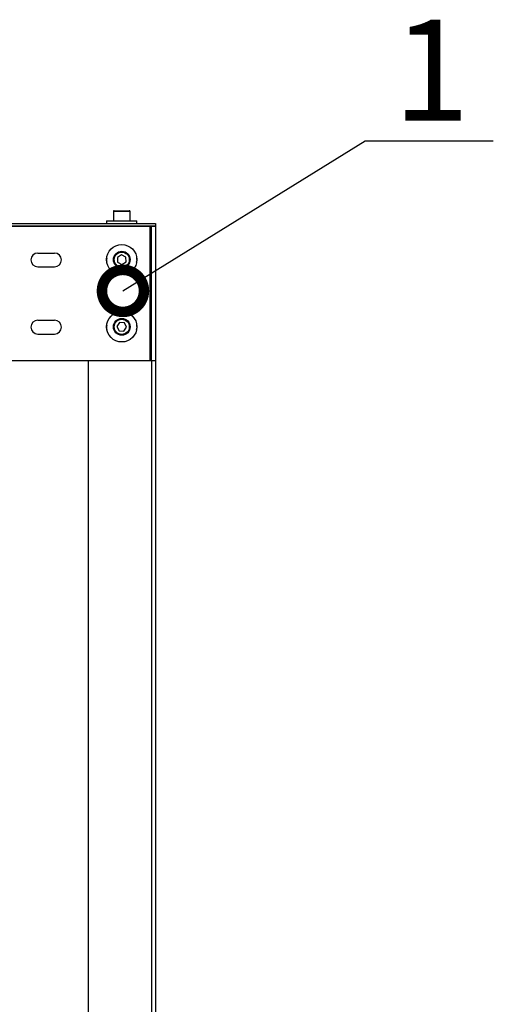
# Model space of a CAD drawing. Units: millimetres. Extents: x 3164 to 3584, y 2209 to 2506.
# Drawn here: x 3503 to 3517, y 2311 to 2340 of the extents above; entities that cross this region are included whole.
import ezdxf
from ezdxf import colors
from ezdxf.entities.mleader import LeaderData, LeaderLine
from ezdxf.math import Vec2, Vec3

# ---------------------------------------------------------------- set-up
doc = ezdxf.new("R2010")
doc.units = ezdxf.units.MM
doc.layers.add('Греерс', color=7, linetype='Continuous', lineweight=25)
doc.layers.add('Текст', color=7, linetype='Continuous')
doc.styles.get("Standard").update_dxf_attribs({"font": 'isocpeur.ttf'})
doc.dimstyles.new('ISO-25', dxfattribs={"dimtxt": 2.5, "dimasz": 2.5, "dimexe": 1.25, "dimexo": 0.625, "dimtad": 1, "dimtxsty": 'Standard', "dimcen": 2.5, "dimadec": 0, "dimazin": 0, "dimtfac": 1, "dimtmove": 0, "dimatfit": 3, "dimfxl": 1, "dimarcsym": 0})

# ---------------------------------------------------------------- blocks, each defined once
blk = doc.blocks.new('ГРЕЕРС ЗВП-М2-200Н_сверху')
at = {"layer": 'Греерс'}
for p, q in [((97.5, 28.51), (97.5, 27.96)), ((98.5, 28.51), (97.5, 28.51)), ((97.55, 28.56), (98.45, 28.56)), ((98.5, 27.96), (98.5, 28.51)), ((-91, 27.8), (100, 27.8)), ((100, 27.65), (-91, 27.65)), ((91, 27.634), (100, 27.634)), ((96, 27.65), (96, 27.634)), ((97.1, 27.96), (97.1, 27.8)), ((97.1, 27.96), (98.9, 27.96)), ((98.9, 27.8), (98.9, 27.96)), ((99.676, 27.634), (99.676, 19.634)), ((99.75, 27.634), (99.75, 19.634)), ((99.776, 27.65), (99.776, 27.634)), ((99.859, 27.634), (99.776, 27.65)), ((100, 27.8), (100, -27.8)), ((93, 26.044), (94, 26.044)), ((97.989, 25.938), (97.745, 25.785)), ((97.745, 25.785), (97.755, 25.497)), ((98.245, 25.803), (97.989, 25.938)), ((98.255, 25.515), (98.245, 25.803)), ((93, 25.224), (94, 25.224)), ((97.755, 25.497), (98.011, 25.362)), ((98.011, 25.362), (98.255, 25.515)), ((93, 22.044), (94, 22.044)), ((97.875, 21.91), (97.712, 21.672)), ((98.163, 21.888), (97.875, 21.91)), ((98.288, 21.628), (98.163, 21.888)), ((93, 21.224), (94, 21.224)), ((97.712, 21.672), (97.837, 21.412)), ((97.837, 21.412), (98.125, 21.39)), ((98.125, 21.39), (98.288, 21.628)), ((100, 19.634), (91, 19.634)), ((96, 19.634), (96, -19.664)), ((99.776, 19.634), (99.776, -19.664))]:
    blk.add_line(p, q, dxfattribs=at)
for centre, radius in [((98, 25.65), 0.9), ((98, 25.65), 0.5), ((98, 25.65), 0.45), ((98, 21.65), 0.9), ((98, 21.65), 0.5), ((98, 21.65), 0.45)]:
    blk.add_circle(centre, radius, dxfattribs=at)
for centre, radius, start, end in [((97.55, 28.51), 0.05, 90, 180), ((98.45, 28.51), 0.05, 0, 90), ((93, 25.634), 0.41, 90, 270), ((94, 25.634), 0.41, 270, 90), ((97.5, 25.634), 0.41, 164.56635, 199.19739), ((98.5, 25.634), 0.41, 340.80261, 15.43365), ((93, 21.634), 0.41, 90, 270), ((94, 21.634), 0.41, 270, 90), ((97.5, 21.634), 0.41, 164.56635, 199.19739), ((98.5, 21.634), 0.41, 340.80261, 15.43365)]:
    blk.add_arc(centre, radius, start, end, dxfattribs=at)
blk = doc.blocks.new('_DotSmall')
at = {"color": 0, "linetype": 'ByBlock', "const_width": 0.5}
blk.add_lwpolyline([(-0.0625, 0, 1), (0.0625, 0, 1)], format="xyb", close=True, dxfattribs=at)
blk = doc.blocks.new('*D16')
at = {"color": 0, "lineweight": -2, "transparency": 16777216}
for p, q in [((3489.067, 2319.487), (3489.067, 2295.867)), ((3506.567, 2305.492), (3506.567, 2295.867)), ((3492.067, 2297.117), (3503.567, 2297.117))]:
    blk.add_line(p, q, dxfattribs=at)
at = {"color": 0, "transparency": 16777216}
for points in [[(3492.067, 2297.617), (3492.067, 2296.617), (3489.067, 2297.117)], [(3503.567, 2297.617), (3503.567, 2296.617), (3506.567, 2297.117)]]:
    blk.add_solid(points, dxfattribs=at)
at = {"layer": 'Defpoints', "color": 0, "transparency": 16777216}
for p in [(3489.067, 2320.112), (3506.567, 2306.117), (3506.567, 2297.117)]:
    blk.add_point(p, dxfattribs=at)
at = {"color": 1, "transparency": 16777216, "insert": (3497.817, 2299.242), "char_height": 3, "attachment_point": 5}
blk.add_mtext('350', dxfattribs=at)

msp = doc.modelspace()

# ---------------------------------------------------------------- block references
at = {"layer": 'Греерс', "xscale": 0.5, "yscale": 0.5, "zscale": 0.5}
msp.add_blockref('ГРЕЕРС ЗВП-М2-200Н_сверху', (3456.567, 2320.017), dxfattribs=at)

# ---------------------------------------------------------------- dimensions: what is measured, and where the dimension line sits
dim = msp.add_linear_dim(base=(3506.567, 2297.117), p1=(3489.067, 2320.112), p2=(3506.567, 2306.117), dimstyle='ISO-25', override={"dimtxt": 3, "dimasz": 3, "dimdec": 0, "dimlfac": 20, "dimrnd": 5, "dimsah": 1, "dimclrt": 1})
dim.commit()
dim.dimension.update_dxf_attribs({"geometry": '*D16', "text_midpoint": (3497.817, 2297.117), "dimtype": 160})

# ---------------------------------------------------------------- leaders
at = {"layer": 'Текст'}
ml = msp.add_multileader_mtext('Standard', dxfattribs=at)
ml.set_content('{\\C1;1}', color=256)
ml.set_leader_properties()
ml.set_arrow_properties(name='DOTSMALL')
ml.build(insert=Vec2(0, 0))
ml.multileader.update_dxf_attribs({"text_left_attachment_type": 6, "text_right_attachment_type": 6, "dogleg_length": 2, "arrow_head_size": 2.5})
ctx = ml.context
ctx.base_point, ctx.char_height, ctx.arrow_head_size, ctx.landing_gap_size, ctx.plane_origin = Vec3(3513.832, 2336.382), 3, 2.5, 0.5, Vec3(3496.607, 2333.158)
ctx.left_attachment, ctx.right_attachment, ctx.text_align_type = 6, 6, 1
notes = []
notes.append((ctx, [(0, (1, 1, 0), (3512.817, 2336.382), (1, 0), 1.015, [(0, [(3505.603, 2331.912)], 0, [])])]))
ctx.mtext.insert, ctx.mtext.alignment, ctx.mtext.flow_direction = Vec3(3514.782, 2339.982), 2, 5
for ctx, leaders in notes:
    for number, flags, end, landing, length, lines in leaders:
        leader = LeaderData()
        leader.index, (leader.has_last_leader_line, leader.has_dogleg_vector, leader.attachment_direction) = number, flags
        leader.last_leader_point, leader.dogleg_vector, leader.dogleg_length = Vec3(end), Vec3(landing), length
        for number, points, colour, breaks in lines:
            line = LeaderLine()
            line.index, line.vertices, line.color, line.breaks = number, Vec3.list(points), colors.encode_raw_color(colour), breaks
            leader.lines.append(line)
        ctx.leaders.append(leader)

doc.saveas('drawing.dxf')
